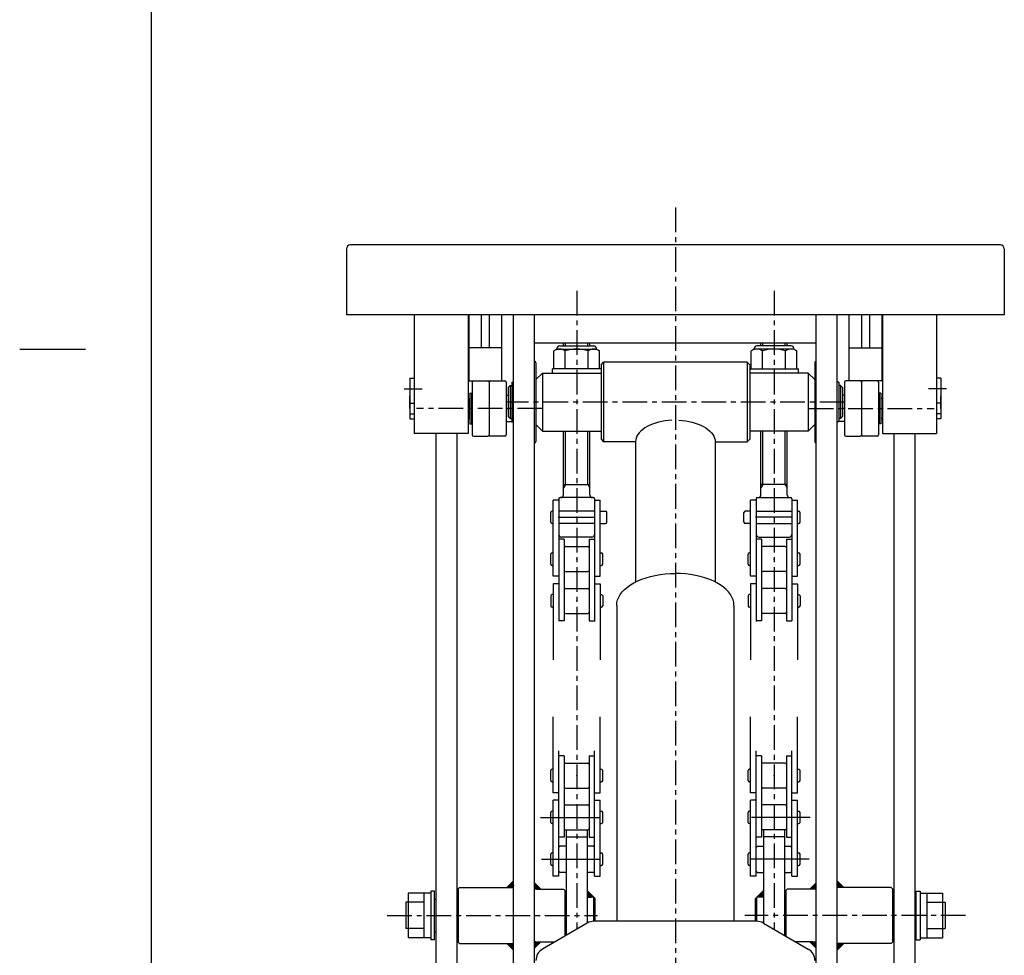
# Model space of a CAD drawing. Extents: x 18 to 3441, y 52 to 2400.
# Drawn here: x 18 to 766, y 752 to 1463 of the extents above; entities that cross this region are included whole.
import ezdxf

# ---------------------------------------------------------------- set-up
doc = ezdxf.new("R2010")
doc.units = 0
doc.header["$LTSCALE"] = 15
doc.linetypes.add('CENTER', pattern=[2, 1.25, -0.25, 0.25, -0.25])
doc.layers.add('CSLAYER1', color=7, linetype='CONTINUOUS')

msp = doc.modelspace()

# ---------------------------------------------------------------- linework, layer by layer
at = {"layer": 'CSLAYER1', "color": 3, "linetype": 'CONTINUOUS'}
for p, q in [((118.051807, 2400.454119), (118.051807, 51.907189)), ((314.679393, 1167.204006), (314.679393, 1176.704006)), ((718.079393, 1167.204006), (718.079393, 1176.704006))]:
    msp.add_line(p, q, dxfattribs=at)
at = {"layer": 'CSLAYER1', "color": 5, "linetype": 'CENTER'}
for p, q in [((516.379393, 1319.821081), (516.379393, 346.152493)), ((441.379393, 1256.626115), (441.379393, 771.623659)), ((591.379393, 1256.626115), (591.379393, 771.623659)), ((644.879393, 1172.07968), (387.879393, 1172.07968)), ((415.063167, 1167.204006), (319.648755, 1167.204006)), ((617.695618, 1167.204006), (713.11003, 1167.204006)), ((297.283927, 782.031196), (457.199672, 782.031196)), ((736.984261, 782.031196), (569.248164, 782.031196))]:
    msp.add_line(p, q, dxfattribs=at)
at = {"layer": 'CSLAYER1', "color": 4, "linetype": 'CONTINUOUS'}
for p, q in [((266.379393, 1288.404006), (266.379393, 1238.404006)), ((763.379393, 1291.404006), (269.379393, 1291.404006)), ((766.379393, 1288.404006), (766.379393, 1238.404006)), ((766.379393, 1238.404006), (266.379393, 1238.404006)), ((317.879393, 1238.404006), (317.879393, 1148.204006)), ((358.879393, 1238.404006), (358.879393, 1148.204006)), ((359.379393, 1238.404006), (359.379393, 1188.204006)), ((368.879393, 1238.404006), (368.879393, 1213.204006)), ((374.879393, 1238.404006), (374.879393, 1213.204006)), ((384.379393, 1188.204006), (384.379393, 1238.404006)), ((393.379393, 434.858387), (393.379393, 1238.404006)), ((409.379393, 434.858387), (409.379393, 1238.404006)), ((623.379393, 434.858387), (623.379393, 1238.404006)), ((639.379393, 434.858387), (639.379393, 1238.404006)), ((648.379393, 1188.204006), (648.379393, 1238.404006)), ((657.879393, 1238.404006), (657.879393, 1213.204006)), ((663.879393, 1238.404006), (663.879393, 1213.204006)), ((673.379393, 1238.404006), (673.379393, 1188.204006)), ((673.879393, 1238.404006), (673.879393, 1148.204006)), ((714.879393, 1238.404006), (714.879393, 1148.204006)), ((384.379393, 1213.204006), (359.379393, 1213.204006)), ((623.379393, 1216.719146), (409.379393, 1216.719146)), ((426.379393, 1212.27968), (426.379393, 1212.77968)), ((428.379393, 1214.77968), (454.379393, 1214.77968)), ((431.379393, 1214.77968), (431.379393, 1216.719146)), ((432.879393, 1214.77968), (432.879393, 1216.719146)), ((449.879393, 1214.77968), (449.879393, 1216.719146)), ((451.379393, 1214.77968), (451.379393, 1216.719146)), ((456.379393, 1212.27968), (456.379393, 1212.77968)), ((576.379393, 1212.27968), (576.379393, 1212.77968)), ((604.379393, 1214.77968), (578.379393, 1214.77968)), ((581.379393, 1214.77968), (581.379393, 1216.719146)), ((582.879393, 1214.77968), (582.879393, 1216.719146)), ((599.879393, 1214.77968), (599.879393, 1216.719146)), ((601.379393, 1214.77968), (601.379393, 1216.719146)), ((606.379393, 1212.27968), (606.379393, 1212.77968)), ((648.379393, 1213.204006), (673.379393, 1213.204006)), ((426.379393, 1212.27968), (424.058884, 1210.939935)), ((424.058884, 1197.27968), (424.058884, 1210.939935)), ((426.379393, 1212.27968), (456.379393, 1212.27968)), ((432.719139, 1197.27968), (432.719139, 1210.939935)), ((450.039647, 1197.27968), (450.039647, 1210.939935)), ((456.379393, 1212.27968), (458.699901, 1210.939935)), ((458.699901, 1197.27968), (458.699901, 1210.939935)), ((576.379393, 1212.27968), (574.058884, 1210.939935)), ((574.058884, 1197.27968), (574.058884, 1210.939935)), ((606.379393, 1212.27968), (576.379393, 1212.27968)), ((582.719139, 1197.27968), (582.719139, 1210.939935)), ((600.039647, 1197.27968), (600.039647, 1210.939935)), ((606.379393, 1212.27968), (608.699901, 1210.939935)), ((608.699901, 1197.27968), (608.699901, 1210.939935)), ((410.379393, 1201.97968), (410.379393, 1142.17968)), ((459.879393, 1200.32968), (461.879393, 1202.32968)), ((459.879393, 1200.32968), (459.879393, 1143.82968)), ((570.879393, 1202.32968), (461.879393, 1202.32968)), ((461.879393, 1202.32968), (461.879393, 1141.82968)), ((572.879393, 1200.32968), (570.879393, 1202.32968)), ((570.879393, 1202.32968), (570.879393, 1141.82968)), ((572.879393, 1200.32968), (572.879393, 1143.82968)), ((622.379393, 1201.97968), (622.379393, 1142.17968)), ((314.679393, 1190.204006), (314.679393, 1159.204006)), ((314.679393, 1190.204006), (317.879393, 1190.204006)), ((415.379393, 1194.07968), (410.379393, 1189.07968)), ((415.379393, 1194.07968), (459.879393, 1194.07968)), ((415.379393, 1194.07968), (415.379393, 1150.07968)), ((459.879393, 1197.27968), (422.879393, 1197.27968)), ((422.879393, 1194.07968), (422.879393, 1197.27968)), ((572.879393, 1197.27968), (609.879393, 1197.27968)), ((617.379393, 1194.07968), (572.879393, 1194.07968)), ((609.879393, 1194.07968), (609.879393, 1197.27968)), ((617.379393, 1194.07968), (622.379393, 1189.07968)), ((617.379393, 1194.07968), (617.379393, 1150.07968)), ((718.079393, 1190.204006), (714.879393, 1190.204006)), ((718.079393, 1190.204006), (718.079393, 1159.204006)), ((359.379393, 1188.204006), (386.879393, 1188.204006)), ((361.879393, 1187.204006), (361.879393, 1147.204006)), ((374.879393, 1187.204006), (374.879393, 1147.204006)), ((387.879393, 1187.204006), (387.879393, 1147.204006)), ((389.379393, 1183.07968), (390.879393, 1184.57968)), ((389.379393, 1183.07968), (389.379393, 1161.07968)), ((390.879393, 1184.57968), (392.029393, 1184.57968)), ((390.879393, 1184.57968), (390.879393, 1159.57968)), ((392.029393, 1187.12968), (393.379393, 1187.12968)), ((392.029393, 1187.12968), (392.029393, 1157.02968)), ((640.729393, 1187.12968), (639.379393, 1187.12968)), ((640.729393, 1187.12968), (640.729393, 1157.02968)), ((641.879393, 1184.57968), (640.729393, 1184.57968)), ((643.379393, 1183.07968), (641.879393, 1184.57968)), ((641.879393, 1184.57968), (641.879393, 1159.57968)), ((643.379393, 1183.07968), (643.379393, 1161.07968)), ((644.879393, 1187.204006), (644.879393, 1147.204006)), ((673.379393, 1188.204006), (645.879393, 1188.204006)), ((657.879393, 1187.204006), (657.879393, 1147.204006)), ((670.879393, 1187.204006), (670.879393, 1147.204006)), ((359.879393, 1174.204006), (358.879393, 1175.204006)), ((360.229393, 1178.755648), (360.229393, 1155.652363)), ((360.229393, 1178.755648), (361.379393, 1178.755648)), ((361.379393, 1178.755648), (361.379393, 1155.652363)), ((388.379393, 1177.204006), (387.879393, 1176.704006)), ((388.379393, 1177.204006), (389.379393, 1177.204006)), ((644.379393, 1177.204006), (643.379393, 1177.204006)), ((644.379393, 1177.204006), (644.879393, 1176.704006)), ((671.379393, 1178.755648), (671.379393, 1155.652363)), ((672.529393, 1178.755648), (671.379393, 1178.755648)), ((672.529393, 1178.755648), (672.529393, 1155.652363)), ((672.879393, 1174.204006), (673.879393, 1175.204006)), ((314.679393, 1171.204006), (317.879393, 1171.204006)), ((359.379393, 1174.704006), (360.229393, 1174.704006)), ((359.879393, 1160.204006), (359.879393, 1174.204006)), ((361.379393, 1174.704006), (361.879393, 1174.704006)), ((671.379393, 1174.704006), (670.879393, 1174.704006)), ((673.379393, 1174.704006), (672.529393, 1174.704006)), ((672.879393, 1160.204006), (672.879393, 1174.204006)), ((718.079393, 1171.204006), (714.879393, 1171.204006)), ((314.679393, 1163.204006), (317.879393, 1163.204006)), ((359.879393, 1160.204006), (358.879393, 1159.204006)), ((387.879393, 1167.204006), (388.879393, 1167.204006)), ((389.379393, 1161.07968), (390.879393, 1159.57968)), ((643.379393, 1161.07968), (641.879393, 1159.57968)), ((644.879393, 1167.204006), (643.879393, 1167.204006)), ((672.879393, 1160.204006), (673.879393, 1159.204006)), ((718.079393, 1163.204006), (714.879393, 1163.204006)), ((314.679393, 1159.204006), (317.879393, 1159.204006)), ((359.379393, 1159.704006), (360.229393, 1159.704006)), ((360.229393, 1155.652363), (361.379393, 1155.652363)), ((361.379393, 1159.704006), (361.879393, 1159.704006)), ((388.379393, 1157.204006), (387.879393, 1157.704006)), ((388.379393, 1157.204006), (392.029393, 1157.204006)), ((390.879393, 1159.57968), (392.029393, 1159.57968)), ((392.029393, 1157.02968), (393.379393, 1157.02968)), ((415.379393, 1150.07968), (410.379393, 1155.07968)), ((494.989412, 1153.479499), (493.206548, 1152.419819)), ((496.935067, 1154.450516), (494.989412, 1153.479499)), ((499.028705, 1155.325481), (496.935067, 1154.450516)), ((501.254393, 1156.097735), (499.028705, 1155.325481)), ((503.59519, 1156.761401), (501.254393, 1156.097735)), ((506.033283, 1157.311427), (503.59519, 1156.761401)), ((508.550116, 1157.743628), (506.033283, 1157.311427)), ((511.126535, 1158.054714), (508.550116, 1157.743628)), ((513.742931, 1158.242318), (511.126535, 1158.054714)), ((519.015854, 1158.242318), (521.63225, 1158.054714)), ((521.63225, 1158.054714), (524.208669, 1157.743628)), ((524.208669, 1157.743628), (526.725502, 1157.311427)), ((526.725502, 1157.311427), (529.163595, 1156.761401)), ((529.163595, 1156.761401), (531.504393, 1156.097735)), ((531.504393, 1156.097735), (533.73008, 1155.325481)), ((533.73008, 1155.325481), (535.823718, 1154.450516)), ((535.823718, 1154.450516), (537.769373, 1153.479499)), ((537.769373, 1153.479499), (539.552237, 1152.419819)), ((617.379393, 1150.07968), (622.379393, 1155.07968)), ((640.729393, 1157.02968), (639.379393, 1157.02968)), ((641.879393, 1159.57968), (640.729393, 1159.57968)), ((644.379393, 1157.204006), (640.729393, 1157.204006)), ((644.379393, 1157.204006), (644.879393, 1157.704006)), ((671.379393, 1159.704006), (670.879393, 1159.704006)), ((672.529393, 1155.652363), (671.379393, 1155.652363)), ((673.379393, 1159.704006), (672.529393, 1159.704006)), ((718.079393, 1159.204006), (714.879393, 1159.204006)), ((358.879393, 1148.204006), (317.879393, 1148.204006)), ((334.379393, 1148.204006), (334.379393, 782.031196)), ((350.379393, 1148.204006), (350.379393, 434.858387)), ((362.879393, 1146.204006), (373.879393, 1146.204006)), ((386.879393, 1146.204006), (375.879393, 1146.204006)), ((415.379393, 1150.07968), (459.879393, 1150.07968)), ((431.379393, 1101.49699), (431.379393, 1150.07968)), ((432.879393, 1109.49699), (432.879393, 1150.07968)), ((449.879393, 1109.49699), (449.879393, 1150.07968)), ((451.379393, 1101.49699), (451.379393, 1150.07968)), ((487.160136, 1146.09381), (486.588958, 1144.690592)), ((487.953691, 1147.464575), (487.160136, 1146.09381)), ((488.963582, 1148.792456), (487.953691, 1147.464575)), ((490.182124, 1150.067346), (488.963582, 1148.792456)), ((491.600043, 1151.279542), (490.182124, 1150.067346)), ((493.206548, 1152.419819), (491.600043, 1151.279542)), ((539.552237, 1152.419819), (541.158742, 1151.279542)), ((541.158742, 1151.279542), (542.576661, 1150.067346)), ((542.576661, 1150.067346), (543.795203, 1148.792456)), ((543.795203, 1148.792456), (544.805094, 1147.464575)), ((544.805094, 1147.464575), (545.598649, 1146.09381)), ((545.598649, 1146.09381), (546.169827, 1144.690592)), ((617.379393, 1150.07968), (572.879393, 1150.07968)), ((581.379393, 1101.49699), (581.379393, 1150.07968)), ((582.879393, 1109.49699), (582.879393, 1150.07968)), ((599.879393, 1109.49699), (599.879393, 1150.07968)), ((601.379393, 1101.49699), (601.379393, 1150.07968)), ((645.879393, 1146.204006), (656.879393, 1146.204006)), ((669.879393, 1146.204006), (658.879393, 1146.204006)), ((673.879393, 1148.204006), (714.879393, 1148.204006)), ((682.379393, 1148.204006), (682.379393, 434.858387)), ((698.379393, 1148.204006), (698.379393, 782.031196)), ((459.879393, 1143.82968), (461.879393, 1141.82968)), ((486.129393, 1141.82968), (461.879393, 1141.82968)), ((486.244503, 1143.2656), (486.129393, 1141.82968)), ((486.129393, 1141.82968), (486.129393, 1035.810062)), ((486.588958, 1144.690592), (486.244503, 1143.2656)), ((546.169827, 1144.690592), (546.514282, 1143.2656)), ((546.514282, 1143.2656), (546.629393, 1141.82968)), ((546.629393, 1141.82968), (546.629393, 1035.810062)), ((546.629393, 1141.82968), (570.879393, 1141.82968)), ((572.879393, 1143.82968), (570.879393, 1141.82968)), ((431.379393, 1109.49699), (451.379393, 1109.49699)), ((432.879393, 1109.49699), (431.379393, 1106.898914)), ((449.879393, 1109.49699), (451.379393, 1106.898914)), ((601.379393, 1109.49699), (581.379393, 1109.49699)), ((582.879393, 1109.49699), (581.379393, 1106.898914)), ((599.879393, 1109.49699), (601.379393, 1106.898914)), ((427.854393, 1097.496988), (423.479393, 1097.496988)), ((423.479393, 1039.746988), (423.479393, 1097.496988)), ((427.854393, 1098.496988), (427.854393, 1005.946988)), ((453.904393, 1099.496988), (428.854393, 1099.496988)), ((454.904393, 1098.496988), (454.904393, 1005.246988)), ((454.904393, 1097.496988), (459.279393, 1097.496988)), ((459.279393, 1039.746988), (459.279393, 1097.496988)), ((577.854393, 1097.496988), (573.479393, 1097.496988)), ((573.479393, 1039.746988), (573.479393, 1097.496988)), ((577.854393, 1098.496988), (577.854393, 1005.246988)), ((578.854393, 1099.496988), (603.904393, 1099.496988)), ((604.904393, 1098.496988), (604.904393, 1005.946988)), ((604.904393, 1097.496988), (609.279393, 1097.496988)), ((609.279393, 1039.746988), (609.279393, 1097.496988)), ((421.629393, 1080.726988), (421.629393, 1088.276715)), ((423.479393, 1089.276715), (422.629393, 1089.276715)), ((454.904393, 1089.276715), (427.854393, 1089.276715)), ((459.279393, 1089.276715), (463.229393, 1089.276715)), ((464.229393, 1080.726988), (464.229393, 1088.276715)), ((568.529393, 1080.726988), (568.529393, 1088.276715)), ((573.479393, 1089.276715), (569.529393, 1089.276715)), ((577.854393, 1089.276715), (604.904393, 1089.276715)), ((609.279393, 1089.276715), (610.129393, 1089.276715)), ((611.129393, 1080.726988), (611.129393, 1088.276715)), ((423.479393, 1079.726988), (422.629393, 1079.726988)), ((454.904393, 1079.726988), (427.854393, 1079.726988)), ((459.279393, 1079.726988), (463.229393, 1079.726988)), ((573.479393, 1079.726988), (569.529393, 1079.726988)), ((577.854393, 1079.726988), (604.904393, 1079.726988)), ((609.279393, 1079.726988), (610.129393, 1079.726988)), ((431.854393, 1067.796988), (427.854393, 1067.796988)), ((452.904393, 1069.496988), (429.854393, 1069.496988)), ((431.854393, 1067.796988), (431.854393, 1005.946988)), ((450.904393, 1067.796988), (450.904393, 1005.946988)), ((450.904393, 1067.796988), (454.904393, 1067.796988)), ((581.854393, 1067.796988), (577.854393, 1067.796988)), ((579.854393, 1069.496988), (602.904393, 1069.496988)), ((581.854393, 1067.796988), (581.854393, 1005.946988)), ((600.904393, 1067.796988), (600.904393, 1005.946988)), ((600.904393, 1067.796988), (604.904393, 1067.796988)), ((421.629393, 1048.976988), (421.629393, 1056.526715)), ((423.479393, 1057.526715), (422.629393, 1057.526715)), ((432.854393, 1062.271988), (449.904393, 1062.271988)), ((459.279393, 1057.526715), (460.129393, 1057.526715)), ((461.129393, 1048.976988), (461.129393, 1056.526715)), ((571.629393, 1048.976988), (571.629393, 1056.526715)), ((573.479393, 1057.526715), (572.629393, 1057.526715)), ((599.904393, 1062.271988), (582.854393, 1062.271988)), ((609.279393, 1057.526715), (610.129393, 1057.526715)), ((611.129393, 1048.976988), (611.129393, 1056.526715)), ((423.479393, 1047.976988), (422.629393, 1047.976988)), ((459.279393, 1047.976988), (460.129393, 1047.976988)), ((573.479393, 1047.976988), (572.629393, 1047.976988)), ((609.279393, 1047.976988), (610.129393, 1047.976988)), ((432.854393, 1043.221988), (449.904393, 1043.221988)), ((497.551749, 1039.554572), (501.142395, 1040.364611)), ((501.142395, 1040.364611), (504.849004, 1041.001125)), ((504.849004, 1041.001125), (508.643366, 1041.45927)), ((508.643366, 1041.45927), (512.496604, 1041.735559)), ((512.496604, 1041.735559), (516.379393, 1041.827889)), ((520.262181, 1041.735559), (516.379393, 1041.827889)), ((524.115419, 1041.45927), (520.262181, 1041.735559)), ((527.909781, 1041.001125), (524.115419, 1041.45927)), ((531.61639, 1040.364611), (527.909781, 1041.001125)), ((535.207036, 1039.554572), (531.61639, 1040.364611)), ((599.904393, 1043.221988), (582.854393, 1043.221988)), ((427.854393, 1039.746988), (423.479393, 1039.746988)), ((427.854393, 1033.996988), (423.479393, 1033.996988)), ((423.479393, 1033.996988), (423.479393, 976.246988)), ((454.904393, 1039.746988), (459.279393, 1039.746988)), ((454.904393, 1033.996988), (459.279393, 1033.996988)), ((459.279393, 1033.996988), (459.279393, 976.246988)), ((479.886169, 1031.481289), (482.252113, 1033.160606)), ((482.252113, 1033.160606), (484.877785, 1034.721225)), ((484.877785, 1034.721225), (487.743205, 1036.151269)), ((487.743205, 1036.151269), (490.826562, 1037.439854)), ((490.826562, 1037.439854), (494.104393, 1038.577174)), ((494.104393, 1038.577174), (497.551749, 1039.554572)), ((538.654393, 1038.577174), (535.207036, 1039.554572)), ((541.932223, 1037.439854), (538.654393, 1038.577174)), ((545.015581, 1036.151269), (541.932223, 1037.439854)), ((547.881, 1034.721225), (545.015581, 1036.151269)), ((550.506673, 1033.160606), (547.881, 1034.721225)), ((552.872616, 1031.481289), (550.506673, 1033.160606)), ((577.854393, 1039.746988), (573.479393, 1039.746988)), ((577.854393, 1033.996988), (573.479393, 1033.996988)), ((573.479393, 1033.996988), (573.479393, 976.246988)), ((604.904393, 1039.746988), (609.279393, 1039.746988)), ((604.904393, 1033.996988), (609.279393, 1033.996988)), ((609.279393, 1033.996988), (609.279393, 976.246988)), ((423.479393, 1025.766988), (422.629393, 1025.766988)), ((432.854393, 1030.521988), (449.904393, 1030.521988)), ((459.279393, 1025.766988), (460.129393, 1025.766988)), ((473.347397, 1023.84412), (474.516086, 1025.862884)), ((474.516086, 1025.862884), (476.003381, 1027.81849)), ((476.003381, 1027.81849), (477.797961, 1029.696055)), ((477.797961, 1029.696055), (479.886169, 1031.481289)), ((554.960824, 1029.696055), (552.872616, 1031.481289)), ((556.755404, 1027.81849), (554.960824, 1029.696055)), ((558.242699, 1025.862884), (556.755404, 1027.81849)), ((559.411388, 1023.84412), (558.242699, 1025.862884)), ((573.479393, 1025.766988), (572.629393, 1025.766988)), ((599.904393, 1030.521988), (582.854393, 1030.521988)), ((609.279393, 1025.766988), (610.129393, 1025.766988)), ((421.629393, 1024.766988), (421.629393, 1017.217262)), ((461.129393, 1024.766988), (461.129393, 1017.217262)), ((471.829393, 1017.56422), (471.998919, 1019.678938)), ((471.998919, 1019.678938), (472.506207, 1021.777562)), ((472.506207, 1021.777562), (473.347397, 1023.84412)), ((560.252578, 1021.777562), (559.411388, 1023.84412)), ((560.759866, 1019.678938), (560.252578, 1021.777562)), ((560.929393, 1017.56422), (560.759866, 1019.678938)), ((571.629393, 1024.766988), (571.629393, 1017.217262)), ((611.129393, 1024.766988), (611.129393, 1017.217262)), ((423.479393, 1016.217262), (422.629393, 1016.217262)), ((432.854393, 1011.471988), (449.904393, 1011.471988)), ((459.279393, 1016.217262), (460.129393, 1016.217262)), ((471.829393, 1017.56422), (471.829393, 777.652448)), ((560.929393, 1017.56422), (560.929393, 777.652448)), ((573.479393, 1016.217262), (572.629393, 1016.217262)), ((599.904393, 1011.471988), (582.854393, 1011.471988)), ((609.279393, 1016.217262), (610.129393, 1016.217262)), ((431.854393, 1005.946988), (427.854393, 1005.946988)), ((450.904393, 1005.946988), (454.904393, 1005.946988)), ((581.854393, 1005.946988), (577.854393, 1005.946988)), ((600.904393, 1005.946988), (604.904393, 1005.946988)), ((423.479393, 875.300424), (423.479393, 933.050424)), ((459.279393, 875.300424), (459.279393, 933.050424)), ((573.479393, 875.300424), (573.479393, 933.050424)), ((609.279393, 875.300424), (609.279393, 933.050424)), ((427.854393, 811.800424), (427.854393, 907.050424)), ((454.904393, 811.800424), (454.904393, 907.050424)), ((577.854393, 811.800424), (577.854393, 907.050424)), ((604.904393, 811.800424), (604.904393, 907.050424)), ((431.854393, 903.350424), (427.854393, 903.350424)), ((431.854393, 903.350424), (431.854393, 841.500424)), ((450.904393, 903.350424), (450.904393, 841.500424)), ((450.904393, 903.350424), (454.904393, 903.350424)), ((581.854393, 903.350424), (577.854393, 903.350424)), ((581.854393, 903.350424), (581.854393, 841.500424)), ((600.904393, 903.350424), (600.904393, 841.500424)), ((600.904393, 903.350424), (604.904393, 903.350424)), ((421.629393, 884.530424), (421.629393, 892.08015)), ((423.479393, 893.08015), (422.629393, 893.08015)), ((432.854393, 897.825424), (449.904393, 897.825424)), ((459.279393, 893.08015), (460.129393, 893.08015)), ((461.129393, 884.530424), (461.129393, 892.08015)), ((571.629393, 884.530424), (571.629393, 892.08015)), ((573.479393, 893.08015), (572.629393, 893.08015)), ((599.904393, 897.825424), (582.854393, 897.825424)), ((609.279393, 893.08015), (610.129393, 893.08015)), ((611.129393, 884.530424), (611.129393, 892.08015)), ((423.479393, 883.530424), (422.629393, 883.530424)), ((459.279393, 883.530424), (460.129393, 883.530424)), ((573.479393, 883.530424), (572.629393, 883.530424)), ((609.279393, 883.530424), (610.129393, 883.530424)), ((432.854393, 878.775424), (449.904393, 878.775424)), ((599.904393, 878.775424), (582.854393, 878.775424)), ((427.854393, 875.300424), (423.479393, 875.300424)), ((423.479393, 811.800424), (423.479393, 869.550424)), ((427.854393, 869.550424), (423.479393, 869.550424)), ((454.904393, 875.300424), (459.279393, 875.300424)), ((454.904393, 869.550424), (459.279393, 869.550424)), ((459.279393, 811.800424), (459.279393, 869.550424)), ((577.854393, 875.300424), (573.479393, 875.300424)), ((573.479393, 811.800424), (573.479393, 869.550424)), ((577.854393, 869.550424), (573.479393, 869.550424)), ((604.904393, 875.300424), (609.279393, 875.300424)), ((604.904393, 869.550424), (609.279393, 869.550424)), ((609.279393, 811.800424), (609.279393, 869.550424)), ((423.479393, 861.33015), (422.629393, 861.33015)), ((432.854393, 866.075424), (449.904393, 866.075424)), ((459.279393, 861.33015), (460.129393, 861.33015)), ((573.479393, 861.33015), (572.629393, 861.33015)), ((599.904393, 866.075424), (582.854393, 866.075424)), ((609.279393, 861.33015), (610.129393, 861.33015)), ((421.629393, 852.780424), (421.629393, 860.33015)), ((461.129393, 852.780424), (461.129393, 860.33015)), ((571.629393, 852.780424), (571.629393, 860.33015)), ((611.129393, 852.780424), (611.129393, 860.33015)), ((423.479393, 851.780424), (422.629393, 851.780424)), ((432.854393, 847.025424), (449.904393, 847.025424)), ((433.379393, 847.025424), (433.379393, 766.97991)), ((449.379393, 847.025424), (449.379393, 776.267407)), ((459.279393, 851.780424), (460.129393, 851.780424)), ((573.479393, 851.780424), (572.629393, 851.780424)), ((599.904393, 847.025424), (582.854393, 847.025424)), ((583.379393, 847.025424), (583.379393, 776.267407)), ((599.379393, 847.025424), (599.379393, 766.97991)), ((609.279393, 851.780424), (610.129393, 851.780424)), ((431.854393, 841.500424), (427.854393, 841.500424)), ((433.379393, 841.800424), (449.379393, 841.800424)), ((450.904393, 841.500424), (454.904393, 841.500424)), ((581.854393, 841.500424), (577.854393, 841.500424)), ((599.379393, 841.800424), (583.379393, 841.800424)), ((600.904393, 841.500424), (604.904393, 841.500424)), ((428.854393, 834.800424), (427.854393, 833.800424)), ((433.379393, 834.800424), (428.854393, 834.800424)), ((453.904393, 834.800424), (449.379393, 834.800424)), ((454.904393, 833.800424), (453.904393, 834.800424)), ((577.854393, 833.800424), (578.854393, 834.800424)), ((578.854393, 834.800424), (583.379393, 834.800424)), ((599.379393, 834.800424), (603.904393, 834.800424)), ((603.904393, 834.800424), (604.904393, 833.800424)), ((421.629393, 821.030424), (421.629393, 828.58015)), ((423.479393, 829.58015), (422.629393, 829.58015)), ((459.279393, 829.58015), (460.129393, 829.58015)), ((461.129393, 821.030424), (461.129393, 828.58015)), ((571.629393, 821.030424), (571.629393, 828.58015)), ((573.479393, 829.58015), (572.629393, 829.58015)), ((609.279393, 829.58015), (610.129393, 829.58015)), ((611.129393, 821.030424), (611.129393, 828.58015)), ((423.479393, 820.030424), (422.629393, 820.030424)), ((428.854393, 814.800424), (427.854393, 815.800424)), ((454.904393, 815.800424), (453.904393, 814.800424)), ((459.279393, 820.030424), (460.129393, 820.030424)), ((573.479393, 820.030424), (572.629393, 820.030424)), ((577.854393, 815.800424), (578.854393, 814.800424)), ((603.904393, 814.800424), (604.904393, 815.800424)), ((609.279393, 820.030424), (610.129393, 820.030424)), ((388.379393, 803.381196), (393.379393, 808.381196)), ((427.854393, 811.800424), (423.479393, 811.800424)), ((433.379393, 814.800424), (428.854393, 814.800424)), ((453.904393, 814.800424), (449.379393, 814.800424)), ((454.904393, 811.800424), (459.279393, 811.800424)), ((577.854393, 811.800424), (573.479393, 811.800424)), ((578.854393, 814.800424), (583.379393, 814.800424)), ((599.379393, 814.800424), (603.904393, 814.800424)), ((604.904393, 811.800424), (609.279393, 811.800424)), ((644.379393, 803.381196), (639.379393, 808.381196)), ((351.405933, 802.381196), (352.405933, 803.381196)), ((351.405933, 802.381196), (351.405933, 761.681196)), ((352.405933, 803.381196), (393.379393, 803.381196)), ((393.379393, 808.098354), (388.662235, 803.381196)), ((393.379393, 807.815511), (388.945078, 803.381196)), ((393.379393, 807.532668), (389.227921, 803.381196)), ((393.379393, 807.249826), (389.510763, 803.381196)), ((393.379393, 806.966983), (389.793606, 803.381196)), ((393.379393, 806.68414), (390.076449, 803.381196)), ((393.379393, 806.401298), (390.359292, 803.381196)), ((393.379393, 806.118455), (390.642134, 803.381196)), ((393.379393, 805.835612), (390.924977, 803.381196)), ((393.379393, 805.552769), (391.20782, 803.381196)), ((393.379393, 805.269927), (391.490662, 803.381196)), ((393.379393, 804.987084), (391.773505, 803.381196)), ((393.379393, 804.704241), (392.056348, 803.381196)), ((393.379393, 804.421399), (392.339191, 803.381196)), ((393.379393, 804.138556), (392.622033, 803.381196)), ((393.379393, 803.855713), (392.904876, 803.381196)), ((393.379393, 803.57287), (393.187719, 803.381196)), ((409.379393, 806.748354), (414.09655, 802.031196)), ((409.379393, 806.465511), (413.813707, 802.031196)), ((409.379393, 806.182668), (413.530864, 802.031196)), ((409.379393, 805.899826), (413.248022, 802.031196)), ((409.379393, 805.616983), (412.965179, 802.031196)), ((409.379393, 805.33414), (412.682336, 802.031196)), ((409.379393, 805.051298), (412.399494, 802.031196)), ((409.379393, 804.768455), (412.116651, 802.031196)), ((409.379393, 804.485612), (411.833808, 802.031196)), ((409.379393, 804.202769), (411.550965, 802.031196)), ((409.379393, 803.919927), (411.268123, 802.031196)), ((409.379393, 803.637084), (410.98528, 802.031196)), ((409.379393, 803.354241), (410.702437, 802.031196)), ((409.379393, 803.071399), (410.419595, 802.031196)), ((409.379393, 802.788556), (410.136752, 802.031196)), ((409.379393, 802.505713), (409.853909, 802.031196)), ((409.379393, 802.22287), (409.571066, 802.031196)), ((410.419595, 802.031196), (409.379393, 802.031196)), ((411.571066, 802.031196), (431.379393, 802.031196)), ((432.379393, 801.031196), (431.379393, 802.031196)), ((432.379393, 801.031196), (432.379393, 766.399442)), ((454.379393, 796.031196), (449.313134, 801.015878)), ((449.379393, 800.950686), (454.298882, 796.031196)), ((578.379393, 796.031196), (583.445651, 801.015878)), ((583.379393, 800.950686), (578.459903, 796.031196)), ((600.379393, 801.031196), (601.379393, 802.031196)), ((600.379393, 801.031196), (600.379393, 766.399442)), ((621.187719, 802.031196), (601.379393, 802.031196)), ((623.379393, 806.748354), (618.662235, 802.031196)), ((623.379393, 806.465511), (618.945078, 802.031196)), ((623.379393, 806.182668), (619.227921, 802.031196)), ((623.379393, 805.899826), (619.510763, 802.031196)), ((623.379393, 805.616983), (619.793606, 802.031196)), ((623.379393, 805.33414), (620.076449, 802.031196)), ((623.379393, 805.051298), (620.359292, 802.031196)), ((623.379393, 804.768455), (620.642134, 802.031196)), ((623.379393, 804.485612), (620.924977, 802.031196)), ((623.379393, 804.202769), (621.20782, 802.031196)), ((623.379393, 803.919927), (621.490662, 802.031196)), ((623.379393, 803.637084), (621.773505, 802.031196)), ((623.379393, 803.354241), (622.056348, 802.031196)), ((623.379393, 803.071399), (622.339191, 802.031196)), ((622.339191, 802.031196), (623.379393, 802.031196)), ((623.379393, 802.788556), (622.622033, 802.031196)), ((623.379393, 802.505713), (622.904876, 802.031196)), ((623.379393, 802.22287), (623.187719, 802.031196)), ((639.379393, 808.098354), (644.09655, 803.381196)), ((639.379393, 807.815511), (643.813707, 803.381196)), ((639.379393, 807.532668), (643.530864, 803.381196)), ((639.379393, 807.249826), (643.248022, 803.381196)), ((639.379393, 806.966983), (642.965179, 803.381196)), ((639.379393, 806.68414), (642.682336, 803.381196)), ((639.379393, 806.401298), (642.399494, 803.381196)), ((639.379393, 806.118455), (642.116651, 803.381196)), ((639.379393, 805.835612), (641.833808, 803.381196)), ((639.379393, 805.552769), (641.550965, 803.381196)), ((639.379393, 805.269927), (641.268123, 803.381196)), ((639.379393, 804.987084), (640.98528, 803.381196)), ((639.379393, 804.704241), (640.702437, 803.381196)), ((639.379393, 804.421399), (640.419595, 803.381196)), ((639.379393, 804.138556), (640.136752, 803.381196)), ((639.379393, 803.855713), (639.853909, 803.381196)), ((639.379393, 803.57287), (639.571066, 803.381196)), ((680.352852, 803.381196), (639.379393, 803.381196)), ((681.352852, 802.381196), (680.352852, 803.381196)), ((681.352852, 802.381196), (681.352852, 761.681196)), ((313.305933, 799.031196), (313.305933, 765.031196)), ((330.405933, 799.031196), (313.305933, 799.031196)), ((325.305933, 799.031196), (325.305933, 765.031196)), ((330.405933, 800.531196), (330.405933, 763.531196)), ((333.405933, 800.531196), (330.405933, 800.531196)), ((333.405933, 763.531196), (333.405933, 800.531196)), ((333.405933, 794.531196), (334.379393, 794.531196)), ((350.379393, 797.031196), (351.405933, 797.031196)), ((432.379393, 797.031196), (433.379393, 797.031196)), ((449.379393, 800.667844), (454.01604, 796.031196)), ((449.379393, 800.385001), (453.733197, 796.031196)), ((449.379393, 800.102158), (453.450354, 796.031196)), ((449.379393, 799.819315), (453.167511, 796.031196)), ((449.379393, 799.536473), (452.884669, 796.031196)), ((449.379393, 799.25363), (452.601826, 796.031196)), ((449.379393, 798.970787), (452.318983, 796.031196)), ((449.379393, 798.687945), (452.036141, 796.031196)), ((449.379393, 798.405102), (451.753298, 796.031196)), ((449.379393, 798.122259), (451.470455, 796.031196)), ((449.379393, 797.839416), (451.187612, 796.031196)), ((449.379393, 797.556574), (450.90477, 796.031196)), ((449.379393, 797.273731), (450.621927, 796.031196)), ((449.379393, 796.990888), (450.339084, 796.031196)), ((449.379393, 796.708046), (450.056242, 796.031196)), ((449.379393, 796.425203), (449.773399, 796.031196)), ((449.379393, 796.14236), (449.490556, 796.031196)), ((449.379393, 796.031196), (452.405933, 796.031196)), ((454.379393, 777.652448), (454.379393, 796.031196)), ((455.379393, 795.031196), (454.379393, 796.031196)), ((455.379393, 777.652448), (455.379393, 795.031196)), ((577.379393, 795.031196), (578.379393, 796.031196)), ((577.379393, 777.652448), (577.379393, 795.031196)), ((578.379393, 777.652448), (578.379393, 796.031196)), ((583.379393, 800.667844), (578.742746, 796.031196)), ((583.379393, 800.385001), (579.025588, 796.031196)), ((583.379393, 800.102158), (579.308431, 796.031196)), ((583.379393, 799.819315), (579.591274, 796.031196)), ((583.379393, 799.536473), (579.874116, 796.031196)), ((583.379393, 799.25363), (580.156959, 796.031196)), ((583.379393, 796.031196), (580.352852, 796.031196)), ((583.379393, 798.970787), (580.439802, 796.031196)), ((583.379393, 798.687945), (580.722645, 796.031196)), ((583.379393, 798.405102), (581.005487, 796.031196)), ((583.379393, 798.122259), (581.28833, 796.031196)), ((583.379393, 797.839416), (581.571173, 796.031196)), ((583.379393, 797.556574), (581.854015, 796.031196)), ((583.379393, 797.273731), (582.136858, 796.031196)), ((583.379393, 796.990888), (582.419701, 796.031196)), ((583.379393, 796.708046), (582.702544, 796.031196)), ((583.379393, 796.425203), (582.985386, 796.031196)), ((583.379393, 796.14236), (583.268229, 796.031196)), ((600.379393, 797.031196), (599.379393, 797.031196)), ((682.379393, 797.031196), (681.352852, 797.031196)), ((699.352852, 794.531196), (698.379393, 794.531196)), ((699.352852, 800.531196), (702.352852, 800.531196)), ((699.352852, 763.531196), (699.352852, 800.531196)), ((702.352852, 800.531196), (702.352852, 763.531196)), ((702.352852, 799.031196), (719.452852, 799.031196)), ((707.452852, 799.031196), (707.452852, 765.031196)), ((719.452852, 799.031196), (719.452852, 765.031196)), ((311.405933, 792.031196), (311.405933, 772.031196)), ((325.305933, 792.031196), (311.405933, 792.031196)), ((707.452852, 792.031196), (721.352852, 792.031196)), ((721.352852, 792.031196), (721.352852, 772.031196)), ((334.405933, 782.031196), (334.405933, 434.858387)), ((698.352852, 782.031196), (698.352852, 434.858387)), ((325.305933, 772.031196), (311.405933, 772.031196)), ((707.452852, 772.031196), (721.352852, 772.031196)), ((330.405933, 765.031196), (313.305933, 765.031196)), ((333.405933, 763.531196), (330.405933, 763.531196)), ((333.405933, 769.531196), (334.379393, 769.531196)), ((350.379393, 767.031196), (351.405933, 767.031196)), ((682.379393, 767.031196), (681.352852, 767.031196)), ((699.352852, 769.531196), (698.379393, 769.531196)), ((699.352852, 763.531196), (702.352852, 763.531196)), ((702.352852, 765.031196), (719.452852, 765.031196)), ((351.405933, 761.681196), (352.405933, 760.681196)), ((352.405933, 760.681196), (393.379393, 760.681196)), ((388.379393, 760.681196), (393.379393, 755.681196)), ((393.379393, 755.964039), (388.662235, 760.681196)), ((393.379393, 756.246882), (388.945078, 760.681196)), ((393.379393, 756.529725), (389.227921, 760.681196)), ((393.379393, 756.812567), (389.510763, 760.681196)), ((393.379393, 757.09541), (389.793606, 760.681196)), ((393.379393, 757.378253), (390.076449, 760.681196)), ((393.379393, 757.661095), (390.359292, 760.681196)), ((393.379393, 757.943938), (390.642134, 760.681196)), ((393.379393, 758.226781), (390.924977, 760.681196)), ((393.379393, 758.509624), (391.20782, 760.681196)), ((393.379393, 758.792466), (391.490662, 760.681196)), ((393.379393, 759.075309), (391.773505, 760.681196)), ((393.379393, 759.358152), (392.056348, 760.681196)), ((393.379393, 759.640994), (392.339191, 760.681196)), ((393.379393, 759.923837), (392.622033, 760.681196)), ((393.379393, 760.20668), (392.904876, 760.681196)), ((393.379393, 760.489523), (393.187719, 760.681196)), ((409.379393, 757.314039), (414.09655, 762.031196)), ((409.379393, 757.596882), (413.813707, 762.031196)), ((409.379393, 757.879725), (413.530864, 762.031196)), ((409.379393, 758.162567), (413.248022, 762.031196)), ((409.379393, 758.44541), (412.965179, 762.031196)), ((409.379393, 758.728253), (412.682336, 762.031196)), ((409.379393, 759.011095), (412.399494, 762.031196)), ((409.379393, 759.293938), (412.116651, 762.031196)), ((409.379393, 759.576781), (411.833808, 762.031196)), ((409.379393, 759.859624), (411.550965, 762.031196)), ((409.379393, 760.142466), (411.268123, 762.031196)), ((409.379393, 760.425309), (410.98528, 762.031196)), ((409.379393, 760.708152), (410.702437, 762.031196)), ((409.379393, 760.990994), (410.419595, 762.031196)), ((409.379393, 761.273837), (410.136752, 762.031196)), ((409.379393, 761.55668), (409.853909, 762.031196)), ((409.379393, 761.839523), (409.571066, 762.031196)), ((410.419595, 762.031196), (409.379393, 762.031196)), ((411.571066, 762.031196), (424.854014, 762.031196)), ((621.187719, 762.031196), (607.904771, 762.031196)), ((623.379393, 757.314039), (618.662235, 762.031196)), ((623.379393, 757.596882), (618.945078, 762.031196)), ((623.379393, 757.879725), (619.227921, 762.031196)), ((623.379393, 758.162567), (619.510763, 762.031196)), ((623.379393, 758.44541), (619.793606, 762.031196)), ((623.379393, 758.728253), (620.076449, 762.031196)), ((623.379393, 759.011095), (620.359292, 762.031196)), ((623.379393, 759.293938), (620.642134, 762.031196)), ((623.379393, 759.576781), (620.924977, 762.031196)), ((623.379393, 759.859624), (621.20782, 762.031196)), ((623.379393, 760.142466), (621.490662, 762.031196)), ((623.379393, 760.425309), (621.773505, 762.031196)), ((623.379393, 760.708152), (622.056348, 762.031196)), ((623.379393, 760.990994), (622.339191, 762.031196)), ((622.339191, 762.031196), (623.379393, 762.031196)), ((623.379393, 761.273837), (622.622033, 762.031196)), ((623.379393, 761.55668), (622.904876, 762.031196)), ((623.379393, 761.839523), (623.187719, 762.031196)), ((680.352852, 760.681196), (639.379393, 760.681196)), ((644.379393, 760.681196), (639.379393, 755.681196)), ((639.379393, 755.964039), (644.09655, 760.681196)), ((639.379393, 756.246882), (643.813707, 760.681196)), ((639.379393, 756.529725), (643.530864, 760.681196)), ((639.379393, 756.812567), (643.248022, 760.681196)), ((639.379393, 757.09541), (642.965179, 760.681196)), ((639.379393, 757.378253), (642.682336, 760.681196)), ((639.379393, 757.661095), (642.399494, 760.681196)), ((639.379393, 757.943938), (642.116651, 760.681196)), ((639.379393, 758.226781), (641.833808, 760.681196)), ((639.379393, 758.509624), (641.550965, 760.681196)), ((639.379393, 758.792466), (641.268123, 760.681196)), ((639.379393, 759.075309), (640.98528, 760.681196)), ((639.379393, 759.358152), (640.702437, 760.681196)), ((639.379393, 759.640994), (640.419595, 760.681196)), ((639.379393, 759.923837), (640.136752, 760.681196)), ((639.379393, 760.20668), (639.853909, 760.681196)), ((639.379393, 760.489523), (639.571066, 760.681196)), ((681.352852, 761.681196), (680.352852, 760.681196))]:
    msp.add_line(p, q, dxfattribs=at)
at = {"layer": 'CSLAYER1', "color": 5, "linetype": 'CONTINUOUS'}
for p, q in [((68.051807, 1211.907189), (18.051807, 1211.907189)), ((310.188519, 1182.204006), (323.879393, 1182.204006)), ((722.570267, 1182.204006), (708.879393, 1182.204006)), ((427.254016, 1084.49699), (455.493106, 1084.49699)), ((605.504769, 1084.49699), (577.265679, 1084.49699)), ((413.896111, 856.550424), (458.432023, 856.550424)), ((618.862674, 856.550424), (574.326762, 856.550424)), ((414.74173, 824.800424), (459.277641, 824.800424)), ((618.017055, 824.800424), (573.481144, 824.800424))]:
    msp.add_line(p, q, dxfattribs=at)
at = {"layer": 'CSLAYER1', "color": 7, "linetype": 'CONTINUOUS'}
for p, q in [((449.437265, 776.301), (415.35918, 756.519744)), ((578.301307, 777.652448), (454.457478, 777.652448)), ((583.32152, 776.301), (617.399605, 756.519744))]:
    msp.add_line(p, q, dxfattribs=at)
at = {"layer": 'CSLAYER1', "color": 4, "linetype": 'CONTINUOUS'}
for centre, radius, start, end in [((269.379393, 1288.404006), 3, 90, 180), ((763.379393, 1288.404006), 3, 0, 90), ((428.379393, 1212.77968), 2, 90, 180), ((454.379393, 1212.77968), 2, 0, 90), ((578.379393, 1212.77968), 2, 90, 180), ((604.379393, 1212.77968), 2, 0, 90), ((428.389012, 1204.625063), 7.656867, 55.561448, 124.438552), ((441.379393, 1183.619426), 28.660254, 72.412046, 107.587954), ((454.369774, 1204.625063), 7.656867, 55.561448, 124.438552), ((578.389012, 1204.625063), 7.656867, 55.561448, 124.438552), ((591.379393, 1183.619426), 28.660254, 72.412046, 107.587954), ((604.369774, 1204.625063), 7.656867, 55.561448, 124.438552), ((409.279393, 1201.97968), 1.1, 0, 84.784091), ((623.479393, 1201.97968), 1.1, 95.215909, 180), ((362.879393, 1187.204006), 1, 90, 180), ((373.879393, 1187.204006), 1, 0, 90), ((375.879393, 1187.204006), 1, 90, 180), ((386.879393, 1187.204006), 1, 0, 90), ((645.879393, 1187.204006), 1, 90, 180), ((656.879393, 1187.204006), 1, 0, 90), ((658.879393, 1187.204006), 1, 90, 180), ((669.879393, 1187.204006), 1, 0, 90), ((362.879393, 1147.204006), 1, 180, 270), ((373.879393, 1147.204006), 1, 270, 360), ((375.879393, 1147.204006), 1, 180, 270), ((386.879393, 1147.204006), 1, 270, 360), ((645.879393, 1147.204006), 1, 180, 270), ((656.879393, 1147.204006), 1, 270, 360), ((658.879393, 1147.204006), 1, 180, 270), ((669.879393, 1147.204006), 1, 270, 360), ((409.279393, 1142.17968), 1.1, 275.215909, 360), ((623.479393, 1142.17968), 1.1, 180, 264.784091), ((429.379393, 1101.496988), 2, 270, 360), ((453.379393, 1101.496988), 2, 180, 270), ((579.379393, 1101.496988), 2, 270, 360), ((603.379393, 1101.496988), 2, 180, 270), ((428.854393, 1098.496988), 1, 90, 180), ((453.904393, 1098.496988), 1, 0, 90), ((578.854393, 1098.496988), 1, 90, 180), ((603.904393, 1098.496988), 1, 0, 90), ((422.629393, 1088.276715), 1, 90, 180), ((463.229393, 1088.276715), 1, 0, 90), ((569.529393, 1088.276715), 1, 90, 180), ((610.129393, 1088.276715), 1, 0, 90), ((422.629393, 1080.726988), 1, 180, 270), ((463.229393, 1080.726988), 1, 270, 360), ((569.529393, 1080.726988), 1, 180, 270), ((610.129393, 1080.726988), 1, 270, 360), ((429.854393, 1071.496988), 2, 180, 270), ((452.904393, 1071.496988), 2, 270, 360), ((579.854393, 1071.496988), 2, 180, 270), ((602.904393, 1071.496988), 2, 270, 360), ((422.629393, 1056.526715), 1, 90, 180), ((432.854393, 1061.271988), 1, 90, 180), ((449.904393, 1061.271988), 1, 0, 90), ((460.129393, 1056.526715), 1, 0, 90), ((572.629393, 1056.526715), 1, 90, 180), ((582.854393, 1061.271988), 1, 90, 180), ((599.904393, 1061.271988), 1, 0, 90), ((610.129393, 1056.526715), 1, 0, 90), ((422.629393, 1048.976988), 1, 180, 270), ((460.129393, 1048.976988), 1, 270, 360), ((572.629393, 1048.976988), 1, 180, 270), ((610.129393, 1048.976988), 1, 270, 360), ((432.854393, 1044.221988), 1, 180, 270), ((449.904393, 1044.221988), 1, 270, 360), ((582.854393, 1044.221988), 1, 180, 270), ((599.904393, 1044.221988), 1, 270, 360), ((422.629393, 1024.766988), 1, 90, 180), ((432.854393, 1029.521988), 1, 90, 180), ((449.904393, 1029.521988), 1, 0, 90), ((460.129393, 1024.766988), 1, 0, 90), ((572.629393, 1024.766988), 1, 90, 180), ((582.854393, 1029.521988), 1, 90, 180), ((599.904393, 1029.521988), 1, 0, 90), ((610.129393, 1024.766988), 1, 0, 90), ((422.629393, 1017.217262), 1, 180, 270), ((432.854393, 1012.471988), 1, 180, 270), ((449.904393, 1012.471988), 1, 270, 360), ((460.129393, 1017.217262), 1, 270, 360), ((572.629393, 1017.217262), 1, 180, 270), ((582.854393, 1012.471988), 1, 180, 270), ((599.904393, 1012.471988), 1, 270, 360), ((610.129393, 1017.217262), 1, 270, 360), ((422.629393, 892.08015), 1, 90, 180), ((432.854393, 896.825424), 1, 90, 180), ((449.904393, 896.825424), 1, 0, 90), ((460.129393, 892.08015), 1, 0, 90), ((572.629393, 892.08015), 1, 90, 180), ((582.854393, 896.825424), 1, 90, 180), ((599.904393, 896.825424), 1, 0, 90), ((610.129393, 892.08015), 1, 0, 90), ((422.629393, 884.530424), 1, 180, 270), ((460.129393, 884.530424), 1, 270, 360), ((572.629393, 884.530424), 1, 180, 270), ((610.129393, 884.530424), 1, 270, 360), ((432.854393, 879.775424), 1, 180, 270), ((449.904393, 879.775424), 1, 270, 360), ((582.854393, 879.775424), 1, 180, 270), ((599.904393, 879.775424), 1, 270, 360), ((422.629393, 860.33015), 1, 90, 180), ((432.854393, 865.075424), 1, 90, 180), ((449.904393, 865.075424), 1, 0, 90), ((460.129393, 860.33015), 1, 0, 90), ((572.629393, 860.33015), 1, 90, 180), ((582.854393, 865.075424), 1, 90, 180), ((599.904393, 865.075424), 1, 0, 90), ((610.129393, 860.33015), 1, 0, 90), ((422.629393, 852.780424), 1, 180, 270), ((432.854393, 848.025424), 1, 180, 270), ((449.904393, 848.025424), 1, 270, 360), ((460.129393, 852.780424), 1, 270, 360), ((572.629393, 852.780424), 1, 180, 270), ((582.854393, 848.025424), 1, 180, 270), ((599.904393, 848.025424), 1, 270, 360), ((610.129393, 852.780424), 1, 270, 360), ((422.629393, 828.58015), 1, 90, 180), ((460.129393, 828.58015), 1, 0, 90), ((572.629393, 828.58015), 1, 90, 180), ((610.129393, 828.58015), 1, 0, 90), ((422.629393, 821.030424), 1, 180, 270), ((460.129393, 821.030424), 1, 270, 360), ((572.629393, 821.030424), 1, 180, 270), ((610.129393, 821.030424), 1, 270, 360)]:
    msp.add_arc(centre, radius, start, end, dxfattribs=at)
at = {"layer": 'CSLAYER1', "color": 7, "linetype": 'CONTINUOUS'}
for centre, start, end in [((454.457478, 767.652448), 90, 120.133817), ((578.301307, 767.652448), 59.866183, 90), ((420.379393, 747.871191), 120.133817, 180), ((612.379393, 747.871191), 0, 59.866183)]:
    msp.add_arc(centre, 10, start, end, dxfattribs=at)
at = {"layer": 'CSLAYER1', "color": 4}
for p in [(441.379393, 1099.496988), (591.379393, 1099.496988), (441.379393, 1084.496988), (591.379393, 1084.496988), (441.379393, 1052.746988), (591.379393, 1052.746988), (441.379393, 1020.996988), (591.379393, 1020.996988), (441.379393, 888.300424), (591.379393, 888.300424), (441.379393, 856.550424), (591.379393, 856.550424), (441.379393, 824.800424), (591.379393, 824.800424)]:
    msp.add_point(p, dxfattribs=at)

doc.saveas('drawing.dxf')
